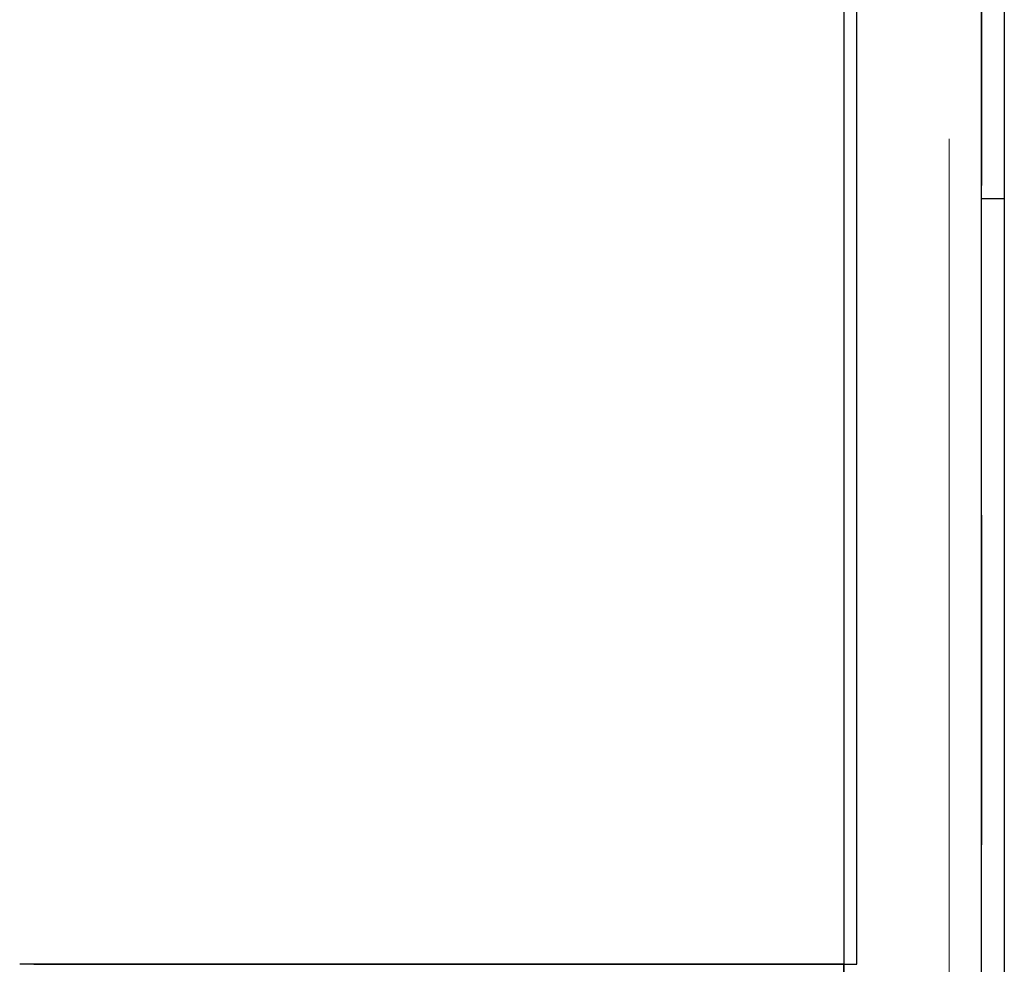
# Model space of a CAD drawing. Units: millimetres. Extents: x 752 to 8414, y 487 to 7145.
# Drawn here: x 1501 to 1576, y 941 to 1014 of the extents above; entities that cross this region are included whole.
import ezdxf

# ---------------------------------------------------------------- set-up
doc = ezdxf.new("R2010")
doc.units = ezdxf.units.MM
doc.header["$LTSCALE"] = 20
doc.linetypes.add('PHANTOM', pattern=[12.7, 6.35, -1.27, 1.27, -1.27, 1.27, -1.27])

msp = doc.modelspace()

# ---------------------------------------------------------------- linework, layer by layer
at = {"color": 7, "linetype": 'PHANTOM', "lineweight": 35}
msp.add_line((1574.653, 2144.157), (1574.653, 656.157), dxfattribs=at)
at = {"color": 7, "linetype": 'Continuous', "lineweight": 25}
for p, q in [((1564.029, 1922.553), (1564.029, 877.761)), ((1574.653, 877.803), (1574.653, 1922.511)), ((1576.405, 1922.511), (1576.405, 877.803)), ((1565.029, 941.157), (1565.029, 1859.157)), ((1574.653, 1000.157), (1576.405, 1000.157)), ((1564.029, 941.157), (1500.529, 941.157)), ((1501.629, 941.157), (1565.029, 941.157)), ((1564.029, 887.157), (1564.029, 941.157))]:
    msp.add_line(p, q, dxfattribs=at)
at = {"color": 8, "linetype": 'PHANTOM', "lineweight": 18}
msp.add_line((1572.153, 877.761), (1572.153, 1922.553), dxfattribs=at)

doc.saveas('drawing.dxf')
